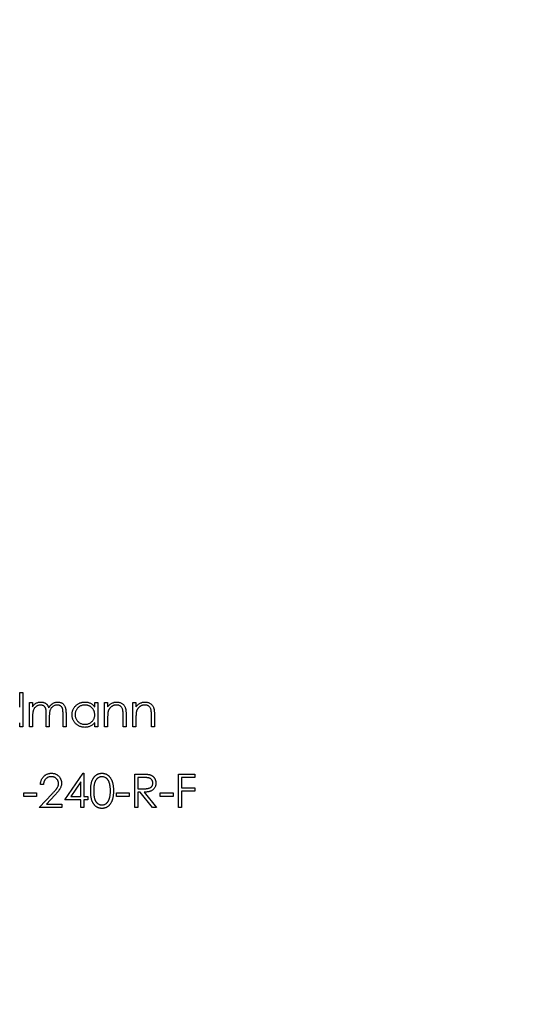
# Model space of a CAD drawing. Units: millimetres. Extents: x 9 to 511, y 9 to 359.
# Drawn here: x 242 to 262, y 281 to 320 of the extents above; entities that cross this region are included whole.
import ezdxf

# ---------------------------------------------------------------- set-up
doc = ezdxf.new("R2010")
doc.units = ezdxf.units.MM
doc.header["$LTSCALE"] = 1.75

msp = doc.modelspace()

# ---------------------------------------------------------------- linework, layer by layer
at = {"color": 7, "linetype": 'Continuous', "lineweight": 25}
for p, q in [((241.903, 292.668), (241.903, 293.245)), ((241.903, 293.245), (242.022, 293.245)), ((242.022, 293.245), (242.022, 291.888)), ((242.293, 292.855), (242.412, 292.855)), ((242.293, 291.888), (242.293, 292.855)), ((242.412, 292.855), (242.412, 292.687)), ((244.871, 292.676), (244.871, 292.855)), ((244.871, 292.855), (244.99, 292.855)), ((244.99, 292.855), (244.99, 291.888)), ((245.261, 292.855), (245.38, 292.855)), ((245.261, 291.888), (245.261, 292.855)), ((245.38, 292.855), (245.38, 292.68)), ((246.38, 292.855), (246.499, 292.855)), ((246.38, 291.888), (246.38, 292.855)), ((246.499, 292.855), (246.499, 292.68)), ((242.412, 292.295), (242.412, 291.888)), ((242.954, 291.888), (242.954, 292.38)), ((243.073, 292.264), (243.073, 291.888)), ((243.616, 291.888), (243.616, 292.412)), ((243.735, 292.412), (243.735, 291.888)), ((245.38, 292.237), (245.38, 291.888)), ((245.99, 291.888), (245.99, 292.343)), ((246.109, 292.382), (246.109, 291.888)), ((246.499, 292.237), (246.499, 291.888)), ((247.11, 291.888), (247.11, 292.343)), ((247.228, 292.382), (247.228, 291.888)), ((241.903, 291.888), (241.903, 292.055)), ((242.022, 291.888), (241.903, 291.888)), ((242.412, 291.888), (242.293, 291.888)), ((243.073, 291.888), (242.954, 291.888)), ((243.735, 291.888), (243.616, 291.888)), ((244.871, 291.888), (244.871, 292.055)), ((244.99, 291.888), (244.871, 291.888)), ((245.38, 291.888), (245.261, 291.888)), ((246.109, 291.888), (245.99, 291.888)), ((246.499, 291.888), (246.38, 291.888)), ((247.228, 291.888), (247.11, 291.888)), ((243.692, 289.005), (244.414, 290.057)), ((244.414, 290.057), (244.438, 290.057)), ((244.438, 290.057), (244.438, 289.141)), ((246.457, 290.023), (246.721, 290.023)), ((246.457, 288.7), (246.457, 290.023)), ((248.187, 290.023), (248.831, 290.023)), ((248.187, 288.7), (248.187, 290.023)), ((248.831, 290.023), (248.831, 289.887)), ((242.844, 289.616), (242.725, 289.616)), ((244.32, 289.716), (243.925, 289.141)), ((244.32, 289.141), (244.32, 289.716)), ((246.575, 289.887), (246.575, 289.446)), ((246.823, 289.887), (246.575, 289.887)), ((248.305, 289.887), (248.305, 289.48)), ((248.831, 289.887), (248.305, 289.887)), ((242.064, 289.277), (242.573, 289.277)), ((242.064, 289.141), (242.064, 289.277)), ((242.573, 289.141), (242.064, 289.141)), ((242.573, 289.277), (242.573, 289.141)), ((242.675, 288.7), (243.188, 289.248)), ((243.289, 289.189), (242.958, 288.836)), ((243.925, 289.141), (244.32, 289.141)), ((244.438, 289.141), (244.591, 289.141)), ((244.591, 289.141), (244.591, 289.005)), ((245.727, 289.277), (246.236, 289.277)), ((245.727, 289.141), (245.727, 289.277)), ((246.236, 289.141), (245.727, 289.141)), ((246.236, 289.277), (246.236, 289.141)), ((246.575, 289.446), (246.818, 289.444)), ((246.575, 289.311), (246.575, 288.7)), ((246.672, 289.311), (246.575, 289.311)), ((247.158, 288.7), (246.672, 289.311)), ((246.819, 289.311), (247.305, 288.7)), ((247.457, 289.277), (247.966, 289.277)), ((247.457, 289.141), (247.457, 289.277)), ((247.966, 289.141), (247.457, 289.141)), ((247.966, 289.277), (247.966, 289.141)), ((248.305, 289.48), (248.831, 289.48)), ((248.305, 289.345), (248.305, 288.7)), ((248.831, 289.345), (248.305, 289.345)), ((248.831, 289.48), (248.831, 289.345)), ((242.958, 288.836), (243.573, 288.836)), ((243.573, 288.836), (243.573, 288.7)), ((244.32, 289.005), (243.692, 289.005)), ((244.32, 288.7), (244.32, 289.005)), ((244.438, 289.005), (244.438, 288.7)), ((244.591, 289.005), (244.438, 289.005)), ((243.573, 288.7), (242.675, 288.7)), ((244.438, 288.7), (244.32, 288.7)), ((246.575, 288.7), (246.457, 288.7)), ((247.305, 288.7), (247.158, 288.7)), ((248.305, 288.7), (248.187, 288.7))]:
    msp.add_line(p, q, dxfattribs=at)
msp.add_circle((242.912, 291.888), 60, dxfattribs=at)
for points, knots in [([(242.412, 292.687), (242.422, 292.701), (242.443, 292.729), (242.476, 292.767), (242.51, 292.798), (242.534, 292.815), (242.546, 292.823)], [0, 0, 0, 0, 0.283567, 0.54242, 0.780667, 1, 1, 1, 1]), ([(242.724, 292.753), (242.71, 292.752), (242.681, 292.751), (242.639, 292.741), (242.599, 292.725), (242.56, 292.702), (242.525, 292.674), (242.494, 292.641), (242.468, 292.604), (242.45, 292.569), (242.439, 292.538), (242.432, 292.512), (242.426, 292.483), (242.42, 292.451), (242.416, 292.416), (242.414, 292.378), (242.412, 292.337), (242.412, 292.309), (242.412, 292.295)], [0, 0, 0, 0, 0.068674, 0.136865, 0.206105, 0.277525, 0.349756, 0.421232, 0.492888, 0.566622, 0.606208, 0.649702, 0.697299, 0.749147, 0.80489, 0.865491, 0.93024, 1, 1, 1, 1]), ([(242.546, 292.823), (242.562, 292.83), (242.593, 292.845), (242.643, 292.86), (242.693, 292.87), (242.728, 292.871), (242.745, 292.872)], [0, 0, 0, 0, 0.253734, 0.503035, 0.750014, 1, 1, 1, 1]), ([(242.954, 292.38), (242.954, 292.393), (242.954, 292.42), (242.953, 292.458), (242.951, 292.493), (242.949, 292.524), (242.946, 292.552), (242.942, 292.577), (242.938, 292.597), (242.931, 292.62), (242.92, 292.645), (242.903, 292.672), (242.881, 292.696), (242.856, 292.716), (242.827, 292.733), (242.795, 292.745), (242.76, 292.752), (242.737, 292.752), (242.724, 292.753)], [0, 0, 0, 0, 0.082502, 0.158726, 0.227662, 0.289849, 0.345327, 0.393791, 0.436254, 0.47184, 0.536292, 0.598966, 0.661461, 0.726129, 0.792024, 0.858694, 0.927329, 1, 1, 1, 1]), ([(242.745, 292.872), (242.757, 292.871), (242.78, 292.87), (242.814, 292.865), (242.847, 292.857), (242.879, 292.844), (242.909, 292.829), (242.937, 292.812), (242.962, 292.793), (242.984, 292.77), (243.004, 292.744), (243.022, 292.713), (243.038, 292.678), (243.048, 292.652), (243.053, 292.638)], [0, 0, 0, 0, 0.0841421, 0.1665127, 0.248807, 0.3318025, 0.412934, 0.490462, 0.5661146, 0.6394833, 0.7162524, 0.8021672, 0.8958455, 1, 1, 1, 1]), ([(243.053, 292.638), (243.058, 292.648), (243.068, 292.666), (243.085, 292.692), (243.103, 292.716), (243.122, 292.739), (243.142, 292.76), (243.163, 292.779), (243.184, 292.797), (243.215, 292.817), (243.254, 292.839), (243.303, 292.858), (243.355, 292.87), (243.39, 292.871), (243.407, 292.872)], [0, 0, 0, 0, 0.07175, 0.141195, 0.20907, 0.27478, 0.339409, 0.402792, 0.465244, 0.527122, 0.647678, 0.765033, 0.881641, 1, 1, 1, 1]), ([(243.387, 292.753), (243.372, 292.752), (243.342, 292.751), (243.298, 292.741), (243.257, 292.724), (243.218, 292.701), (243.183, 292.672), (243.152, 292.639), (243.127, 292.601), (243.11, 292.566), (243.099, 292.534), (243.092, 292.506), (243.087, 292.475), (243.081, 292.44), (243.078, 292.401), (243.075, 292.359), (243.073, 292.313), (243.073, 292.281), (243.073, 292.264)], [0, 0, 0, 0, 0.068195, 0.135051, 0.201994, 0.270718, 0.339961, 0.408026, 0.476763, 0.547303, 0.585601, 0.62883, 0.677123, 0.731177, 0.789786, 0.854311, 0.924358, 1, 1, 1, 1]), ([(243.616, 292.412), (243.616, 292.424), (243.616, 292.448), (243.615, 292.482), (243.613, 292.513), (243.611, 292.542), (243.607, 292.567), (243.603, 292.589), (243.599, 292.608), (243.592, 292.629), (243.581, 292.652), (243.563, 292.677), (243.542, 292.699), (243.517, 292.719), (243.488, 292.734), (243.457, 292.745), (243.422, 292.752), (243.399, 292.753), (243.387, 292.753)], [0, 0, 0, 0, 0.078339, 0.150556, 0.21614, 0.275666, 0.329245, 0.37644, 0.417835, 0.453224, 0.517794, 0.581282, 0.645384, 0.712083, 0.780678, 0.850235, 0.923211, 1, 1, 1, 1]), ([(243.407, 292.872), (243.423, 292.871), (243.455, 292.87), (243.501, 292.86), (243.545, 292.845), (243.584, 292.823), (243.62, 292.795), (243.652, 292.762), (243.678, 292.724), (243.695, 292.688), (243.707, 292.657), (243.714, 292.63), (243.72, 292.6), (243.726, 292.568), (243.73, 292.533), (243.732, 292.495), (243.734, 292.454), (243.734, 292.426), (243.735, 292.412)], [0, 0, 0, 0, 0.075587, 0.147931, 0.218604, 0.289261, 0.359499, 0.429466, 0.500578, 0.574124, 0.613633, 0.656831, 0.704041, 0.754995, 0.80975, 0.868863, 0.932401, 1, 1, 1, 1]), ([(243.972, 292.374), (243.972, 292.391), (243.973, 292.424), (243.98, 292.473), (243.992, 292.52), (244.009, 292.565), (244.03, 292.608), (244.056, 292.65), (244.086, 292.689), (244.121, 292.726), (244.158, 292.76), (244.199, 292.79), (244.241, 292.815), (244.285, 292.836), (244.331, 292.852), (244.379, 292.863), (244.429, 292.87), (244.463, 292.871), (244.48, 292.872)], [0, 0, 0, 0, 0.063781, 0.126093, 0.186924, 0.247601, 0.308037, 0.369349, 0.432257, 0.497022, 0.561849, 0.624889, 0.686996, 0.748051, 0.809562, 0.871617, 0.934879, 1, 1, 1, 1]), ([(244.481, 292.753), (244.464, 292.752), (244.43, 292.751), (244.379, 292.742), (244.331, 292.726), (244.286, 292.704), (244.243, 292.677), (244.205, 292.644), (244.171, 292.606), (244.143, 292.564), (244.119, 292.518), (244.103, 292.471), (244.092, 292.422), (244.091, 292.389), (244.091, 292.373)], [0, 0, 0, 0, 0.085932, 0.169615, 0.252508, 0.336288, 0.419796, 0.502054, 0.58513, 0.669605, 0.754153, 0.836637, 0.917999, 1, 1, 1, 1]), ([(244.48, 292.872), (244.499, 292.871), (244.538, 292.87), (244.595, 292.861), (244.648, 292.846), (244.7, 292.826), (244.747, 292.798), (244.792, 292.765), (244.834, 292.723), (244.858, 292.692), (244.871, 292.676)], [0, 0, 0, 0, 0.129864, 0.254656, 0.376579, 0.495821, 0.615652, 0.738146, 0.865646, 1, 1, 1, 1]), ([(244.871, 292.369), (244.871, 292.383), (244.87, 292.409), (244.864, 292.447), (244.856, 292.484), (244.843, 292.52), (244.827, 292.553), (244.808, 292.585), (244.785, 292.615), (244.759, 292.643), (244.73, 292.669), (244.7, 292.692), (244.667, 292.711), (244.633, 292.726), (244.597, 292.738), (244.56, 292.747), (244.521, 292.752), (244.495, 292.753), (244.481, 292.753)], [0, 0, 0, 0, 0.065629, 0.129178, 0.191204, 0.251894, 0.312484, 0.373467, 0.435119, 0.498409, 0.561758, 0.624194, 0.685104, 0.746116, 0.807626, 0.869976, 0.933956, 1, 1, 1, 1]), ([(245.38, 292.68), (245.392, 292.696), (245.417, 292.727), (245.458, 292.767), (245.501, 292.8), (245.547, 292.827), (245.594, 292.847), (245.643, 292.861), (245.695, 292.87), (245.73, 292.871), (245.748, 292.872)], [0, 0, 0, 0, 0.140984, 0.273154, 0.398955, 0.519903, 0.63809, 0.756575, 0.876853, 1, 1, 1, 1]), ([(245.727, 292.753), (245.717, 292.753), (245.698, 292.752), (245.67, 292.749), (245.643, 292.743), (245.617, 292.735), (245.591, 292.724), (245.566, 292.712), (245.542, 292.697), (245.519, 292.68), (245.497, 292.661), (245.477, 292.641), (245.459, 292.619), (245.442, 292.597), (245.428, 292.574), (245.416, 292.549), (245.406, 292.524), (245.401, 292.506), (245.398, 292.497)], [0, 0, 0, 0, 0.063996, 0.126647, 0.189014, 0.250444, 0.312352, 0.374055, 0.437639, 0.502422, 0.567486, 0.630713, 0.692886, 0.754359, 0.815189, 0.876097, 0.938005, 1, 1, 1, 1]), ([(245.976, 292.563), (245.972, 292.578), (245.965, 292.606), (245.945, 292.646), (245.921, 292.679), (245.892, 292.706), (245.857, 292.728), (245.818, 292.742), (245.774, 292.752), (245.743, 292.752), (245.727, 292.753)], [0, 0, 0, 0, 0.135529, 0.260158, 0.378433, 0.493142, 0.609254, 0.729962, 0.859251, 1, 1, 1, 1]), ([(245.748, 292.872), (245.765, 292.871), (245.8, 292.87), (245.851, 292.859), (245.899, 292.842), (245.943, 292.818), (245.983, 292.789), (246.018, 292.754), (246.047, 292.714), (246.066, 292.677), (246.079, 292.644), (246.087, 292.616), (246.094, 292.585), (246.099, 292.551), (246.103, 292.513), (246.107, 292.472), (246.109, 292.428), (246.109, 292.397), (246.109, 292.382)], [0, 0, 0, 0, 0.077235, 0.151244, 0.223419, 0.295804, 0.367233, 0.437113, 0.506714, 0.578225, 0.616633, 0.658406, 0.704511, 0.75482, 0.809344, 0.868283, 0.932077, 1, 1, 1, 1]), ([(246.499, 292.68), (246.512, 292.696), (246.536, 292.727), (246.578, 292.767), (246.621, 292.8), (246.666, 292.827), (246.713, 292.847), (246.763, 292.861), (246.814, 292.87), (246.849, 292.871), (246.867, 292.872)], [0, 0, 0, 0, 0.140984, 0.273154, 0.398955, 0.519903, 0.63809, 0.756575, 0.876853, 1, 1, 1, 1]), ([(246.846, 292.753), (246.837, 292.753), (246.818, 292.752), (246.79, 292.749), (246.763, 292.743), (246.736, 292.735), (246.71, 292.724), (246.685, 292.712), (246.661, 292.697), (246.638, 292.68), (246.617, 292.661), (246.596, 292.641), (246.578, 292.619), (246.562, 292.597), (246.548, 292.574), (246.536, 292.549), (246.525, 292.524), (246.52, 292.506), (246.517, 292.497)], [0, 0, 0, 0, 0.063996, 0.126647, 0.189014, 0.250444, 0.312352, 0.374055, 0.437639, 0.502422, 0.567486, 0.630713, 0.692886, 0.754359, 0.815189, 0.876097, 0.938005, 1, 1, 1, 1]), ([(247.096, 292.563), (247.092, 292.578), (247.084, 292.606), (247.065, 292.646), (247.041, 292.679), (247.011, 292.706), (246.977, 292.728), (246.937, 292.742), (246.893, 292.752), (246.862, 292.752), (246.846, 292.753)], [0, 0, 0, 0, 0.135529, 0.260158, 0.378433, 0.493142, 0.609254, 0.729962, 0.859251, 1, 1, 1, 1]), ([(246.867, 292.872), (246.885, 292.871), (246.92, 292.87), (246.971, 292.859), (247.019, 292.842), (247.063, 292.818), (247.103, 292.789), (247.137, 292.754), (247.166, 292.714), (247.185, 292.677), (247.198, 292.644), (247.206, 292.616), (247.213, 292.585), (247.219, 292.551), (247.223, 292.513), (247.226, 292.472), (247.228, 292.428), (247.228, 292.397), (247.228, 292.382)], [0, 0, 0, 0, 0.077235, 0.151244, 0.223419, 0.295804, 0.367233, 0.437113, 0.506714, 0.578225, 0.616633, 0.658406, 0.704511, 0.75482, 0.809344, 0.868283, 0.932077, 1, 1, 1, 1]), ([(244.476, 291.871), (244.459, 291.871), (244.425, 291.872), (244.376, 291.879), (244.328, 291.891), (244.282, 291.907), (244.239, 291.928), (244.197, 291.953), (244.157, 291.983), (244.119, 292.017), (244.085, 292.054), (244.055, 292.094), (244.029, 292.136), (244.008, 292.18), (243.992, 292.225), (243.98, 292.273), (243.973, 292.323), (243.972, 292.357), (243.972, 292.374)], [0, 0, 0, 0, 0.064627, 0.127448, 0.189025, 0.249958, 0.310703, 0.372084, 0.434702, 0.499345, 0.563968, 0.626519, 0.688074, 0.749265, 0.810309, 0.871887, 0.935039, 1, 1, 1, 1]), ([(244.091, 292.373), (244.091, 292.356), (244.093, 292.323), (244.103, 292.275), (244.12, 292.227), (244.143, 292.182), (244.172, 292.139), (244.206, 292.1), (244.244, 292.067), (244.287, 292.039), (244.332, 292.017), (244.38, 292.001), (244.43, 291.991), (244.463, 291.99), (244.48, 291.99)], [0, 0, 0, 0, 0.081603, 0.162886, 0.24526, 0.330598, 0.416053, 0.499796, 0.582965, 0.667088, 0.751256, 0.833327, 0.916243, 1, 1, 1, 1]), ([(244.48, 291.99), (244.497, 291.99), (244.532, 291.992), (244.582, 292.001), (244.631, 292.017), (244.678, 292.039), (244.721, 292.066), (244.76, 292.098), (244.794, 292.135), (244.822, 292.175), (244.844, 292.22), (244.86, 292.267), (244.869, 292.317), (244.87, 292.352), (244.871, 292.369)], [0, 0, 0, 0, 0.084811, 0.168251, 0.252698, 0.338394, 0.423266, 0.505727, 0.586327, 0.667655, 0.749026, 0.830435, 0.913447, 1, 1, 1, 1]), ([(245.398, 292.497), (245.397, 292.49), (245.393, 292.476), (245.39, 292.453), (245.387, 292.426), (245.384, 292.395), (245.382, 292.361), (245.381, 292.323), (245.38, 292.282), (245.38, 292.253), (245.38, 292.237)], [0, 0, 0, 0, 0.076995, 0.167615, 0.271052, 0.38946, 0.520843, 0.666399, 0.826094, 1, 1, 1, 1]), ([(245.99, 292.343), (245.99, 292.356), (245.99, 292.381), (245.99, 292.417), (245.989, 292.45), (245.987, 292.479), (245.985, 292.505), (245.983, 292.527), (245.98, 292.546), (245.977, 292.558), (245.976, 292.563)], [0, 0, 0, 0, 0.17885, 0.34211, 0.489827, 0.622057, 0.740079, 0.841482, 0.928908, 1, 1, 1, 1]), ([(246.517, 292.497), (246.516, 292.49), (246.513, 292.476), (246.509, 292.453), (246.506, 292.426), (246.503, 292.395), (246.502, 292.361), (246.5, 292.323), (246.499, 292.282), (246.499, 292.253), (246.499, 292.237)], [0, 0, 0, 0, 0.076995, 0.167615, 0.271052, 0.38946, 0.520843, 0.666399, 0.826094, 1, 1, 1, 1]), ([(247.11, 292.343), (247.11, 292.356), (247.109, 292.381), (247.109, 292.417), (247.108, 292.45), (247.106, 292.479), (247.104, 292.505), (247.102, 292.527), (247.099, 292.546), (247.097, 292.558), (247.096, 292.563)], [0, 0, 0, 0, 0.1788504, 0.3421104, 0.4898268, 0.6220573, 0.7400791, 0.8414823, 0.9289075, 1, 1, 1, 1]), ([(244.871, 292.055), (244.857, 292.04), (244.831, 292.011), (244.788, 291.972), (244.742, 291.94), (244.693, 291.914), (244.642, 291.895), (244.589, 291.881), (244.533, 291.872), (244.495, 291.871), (244.476, 291.871)], [0, 0, 0, 0, 0.134279, 0.262438, 0.385788, 0.506666, 0.626784, 0.74818, 0.872388, 1, 1, 1, 1]), ([(242.725, 289.616), (242.726, 289.632), (242.728, 289.663), (242.735, 289.708), (242.745, 289.751), (242.759, 289.792), (242.777, 289.83), (242.799, 289.867), (242.824, 289.901), (242.853, 289.933), (242.884, 289.962), (242.918, 289.988), (242.953, 290.009), (242.991, 290.027), (243.03, 290.04), (243.07, 290.05), (243.113, 290.056), (243.142, 290.057), (243.157, 290.057)], [0, 0, 0, 0, 0.068799, 0.135118, 0.199001, 0.261934, 0.323531, 0.385435, 0.447216, 0.510018, 0.572511, 0.633364, 0.693217, 0.752555, 0.812558, 0.873261, 0.935543, 1, 1, 1, 1]), ([(243.151, 289.921), (243.14, 289.921), (243.12, 289.92), (243.09, 289.917), (243.062, 289.911), (243.035, 289.901), (243.009, 289.89), (242.985, 289.876), (242.961, 289.86), (242.94, 289.841), (242.92, 289.82), (242.902, 289.797), (242.887, 289.772), (242.873, 289.745), (242.863, 289.715), (242.854, 289.684), (242.847, 289.651), (242.845, 289.628), (242.844, 289.616)], [0, 0, 0, 0, 0.064442, 0.126553, 0.186779, 0.245944, 0.30411, 0.361785, 0.420255, 0.479943, 0.540286, 0.600712, 0.661962, 0.724472, 0.788881, 0.856306, 0.926348, 1, 1, 1, 1]), ([(243.438, 289.653), (243.438, 289.662), (243.437, 289.68), (243.433, 289.706), (243.427, 289.731), (243.417, 289.755), (243.406, 289.779), (243.391, 289.801), (243.374, 289.822), (243.355, 289.842), (243.333, 289.861), (243.311, 289.877), (243.287, 289.891), (243.262, 289.902), (243.236, 289.911), (243.209, 289.917), (243.18, 289.92), (243.161, 289.921), (243.151, 289.921)], [0, 0, 0, 0, 0.061969, 0.122129, 0.180999, 0.240162, 0.299865, 0.359951, 0.421742, 0.486546, 0.551508, 0.614995, 0.67724, 0.739715, 0.803039, 0.866487, 0.931969, 1, 1, 1, 1]), ([(243.157, 290.057), (243.171, 290.057), (243.2, 290.056), (243.241, 290.05), (243.281, 290.041), (243.318, 290.028), (243.354, 290.012), (243.387, 289.991), (243.418, 289.968), (243.446, 289.94), (243.472, 289.911), (243.495, 289.879), (243.514, 289.846), (243.529, 289.812), (243.541, 289.777), (243.55, 289.74), (243.555, 289.702), (243.556, 289.677), (243.556, 289.664)], [0, 0, 0, 0, 0.06948, 0.136525, 0.200801, 0.263983, 0.325711, 0.387271, 0.449493, 0.512955, 0.576266, 0.637575, 0.697901, 0.757558, 0.816588, 0.876646, 0.937286, 1, 1, 1, 1]), ([(244.71, 289.361), (244.71, 289.382), (244.71, 289.423), (244.713, 289.483), (244.717, 289.54), (244.723, 289.592), (244.731, 289.641), (244.741, 289.686), (244.752, 289.728), (244.765, 289.766), (244.78, 289.801), (244.796, 289.833), (244.814, 289.864), (244.833, 289.892), (244.853, 289.918), (244.875, 289.942), (244.899, 289.964), (244.923, 289.983), (244.95, 290.001), (244.976, 290.016), (245.004, 290.028), (245.032, 290.039), (245.061, 290.047), (245.091, 290.053), (245.121, 290.056), (245.142, 290.057), (245.152, 290.057)], [0, 0, 0, 0, 0.068594, 0.133245, 0.19431, 0.251276, 0.30451, 0.354231, 0.400476, 0.443406, 0.48401, 0.523247, 0.561036, 0.597894, 0.633512, 0.6685, 0.702875, 0.737065, 0.770672, 0.803567, 0.836183, 0.868462, 0.900848, 0.933467, 0.966258, 1, 1, 1, 1]), ([(245.156, 289.921), (245.141, 289.92), (245.112, 289.919), (245.069, 289.908), (245.027, 289.89), (244.995, 289.869), (244.969, 289.849), (244.952, 289.831), (244.935, 289.813), (244.919, 289.792), (244.905, 289.77), (244.892, 289.746), (244.88, 289.721), (244.869, 289.693), (244.859, 289.663), (244.851, 289.63), (244.844, 289.593), (244.838, 289.553), (244.834, 289.51), (244.831, 289.464), (244.829, 289.414), (244.829, 289.379), (244.829, 289.361)], [0, 0, 0, 0, 0.060389, 0.120888, 0.182614, 0.247365, 0.281082, 0.314872, 0.349216, 0.384592, 0.421009, 0.45806, 0.496725, 0.537154, 0.580057, 0.627112, 0.678324, 0.733973, 0.793739, 0.857708, 0.926695, 1, 1, 1, 1]), ([(245.152, 290.057), (245.163, 290.057), (245.184, 290.056), (245.214, 290.052), (245.245, 290.047), (245.274, 290.039), (245.303, 290.028), (245.331, 290.015), (245.358, 290.001), (245.384, 289.983), (245.41, 289.963), (245.434, 289.941), (245.456, 289.917), (245.477, 289.89), (245.498, 289.861), (245.516, 289.829), (245.533, 289.796), (245.549, 289.76), (245.563, 289.721), (245.575, 289.679), (245.586, 289.633), (245.594, 289.585), (245.601, 289.534), (245.605, 289.479), (245.608, 289.421), (245.608, 289.381), (245.609, 289.361)], [0, 0, 0, 0, 0.033788, 0.067226, 0.099841, 0.132545, 0.16513, 0.198011, 0.23128, 0.265044, 0.299216, 0.334359, 0.369695, 0.406258, 0.443804, 0.482982, 0.523085, 0.565267, 0.609343, 0.656393, 0.705887, 0.758326, 0.813833, 0.872795, 0.934723, 1, 1, 1, 1]), ([(245.49, 289.361), (245.49, 289.377), (245.489, 289.409), (245.487, 289.454), (245.484, 289.497), (245.479, 289.538), (245.473, 289.577), (245.465, 289.614), (245.456, 289.649), (245.446, 289.681), (245.434, 289.711), (245.421, 289.739), (245.408, 289.765), (245.393, 289.789), (245.377, 289.811), (245.36, 289.831), (245.342, 289.848), (245.316, 289.869), (245.283, 289.889), (245.242, 289.908), (245.199, 289.919), (245.171, 289.92), (245.156, 289.921)], [0, 0, 0, 0, 0.065676, 0.128493, 0.188147, 0.245074, 0.299412, 0.350857, 0.399879, 0.446605, 0.491185, 0.533304, 0.573777, 0.612448, 0.649516, 0.685448, 0.720274, 0.754004, 0.819087, 0.880502, 0.940316, 1, 1, 1, 1]), ([(246.721, 290.023), (246.739, 290.023), (246.773, 290.023), (246.822, 290.022), (246.866, 290.02), (246.905, 290.019), (246.941, 290.016), (246.972, 290.013), (246.998, 290.01), (247.014, 290.006), (247.021, 290.005)], [0, 0, 0, 0, 0.176258, 0.338434, 0.484822, 0.617158, 0.734698, 0.837385, 0.926372, 1, 1, 1, 1]), ([(247.021, 290.005), (247.031, 290.003), (247.05, 289.998), (247.078, 289.988), (247.104, 289.976), (247.129, 289.963), (247.152, 289.947), (247.174, 289.929), (247.195, 289.91), (247.214, 289.889), (247.231, 289.866), (247.247, 289.842), (247.259, 289.816), (247.27, 289.789), (247.278, 289.761), (247.284, 289.731), (247.287, 289.701), (247.288, 289.68), (247.288, 289.669)], [0, 0, 0, 0, 0.064205, 0.12704, 0.188709, 0.249085, 0.309868, 0.370231, 0.430629, 0.492277, 0.554095, 0.615218, 0.676315, 0.738476, 0.800796, 0.86521, 0.931654, 1, 1, 1, 1]), ([(243.188, 289.248), (243.2, 289.261), (243.224, 289.286), (243.258, 289.322), (243.289, 289.356), (243.316, 289.387), (243.339, 289.416), (243.36, 289.442), (243.377, 289.466), (243.395, 289.493), (243.412, 289.527), (243.427, 289.568), (243.436, 289.61), (243.437, 289.639), (243.438, 289.653)], [0, 0, 0, 0, 0.110794, 0.212813, 0.306078, 0.390617, 0.467233, 0.534451, 0.593867, 0.644833, 0.736221, 0.825037, 0.911992, 1, 1, 1, 1]), ([(243.556, 289.664), (243.556, 289.645), (243.555, 289.609), (243.544, 289.555), (243.527, 289.503), (243.506, 289.461), (243.486, 289.427), (243.467, 289.4), (243.445, 289.37), (243.42, 289.338), (243.392, 289.304), (243.361, 289.267), (243.326, 289.229), (243.301, 289.203), (243.289, 289.189)], [0, 0, 0, 0, 0.098701, 0.195671, 0.29242, 0.391339, 0.444459, 0.504225, 0.570348, 0.642914, 0.72229, 0.807923, 0.90047, 1, 1, 1, 1]), ([(246.818, 289.444), (246.829, 289.444), (246.851, 289.444), (246.883, 289.446), (246.912, 289.448), (246.939, 289.45), (246.964, 289.454), (246.987, 289.458), (247.007, 289.463), (247.031, 289.471), (247.058, 289.482), (247.086, 289.5), (247.111, 289.522), (247.132, 289.547), (247.149, 289.575), (247.16, 289.605), (247.168, 289.637), (247.169, 289.658), (247.169, 289.669)], [0, 0, 0, 0, 0.07165, 0.138878, 0.201133, 0.259059, 0.312176, 0.36059, 0.404983, 0.444989, 0.518418, 0.589383, 0.657995, 0.727586, 0.795841, 0.863197, 0.930409, 1, 1, 1, 1]), ([(247.288, 289.669), (247.287, 289.652), (247.286, 289.617), (247.276, 289.567), (247.259, 289.521), (247.237, 289.478), (247.208, 289.439), (247.173, 289.405), (247.132, 289.376), (247.094, 289.356), (247.061, 289.343), (247.033, 289.334), (247.003, 289.328), (246.971, 289.321), (246.936, 289.317), (246.899, 289.313), (246.86, 289.311), (246.833, 289.311), (246.819, 289.311)], [0, 0, 0, 0, 0.078775, 0.153711, 0.226699, 0.299172, 0.371166, 0.442978, 0.516334, 0.592857, 0.63351, 0.676624, 0.722915, 0.771971, 0.823829, 0.879386, 0.937952, 1, 1, 1, 1]), ([(247.169, 289.669), (247.169, 289.68), (247.168, 289.701), (247.16, 289.732), (247.148, 289.761), (247.132, 289.789), (247.111, 289.813), (247.087, 289.834), (247.06, 289.852), (247.035, 289.863), (247.013, 289.87), (246.993, 289.875), (246.971, 289.878), (246.946, 289.882), (246.919, 289.884), (246.89, 289.886), (246.857, 289.887), (246.835, 289.887), (246.823, 289.887)], [0, 0, 0, 0, 0.0687873, 0.1363113, 0.2037191, 0.2732247, 0.342608, 0.4110619, 0.4792385, 0.5495852, 0.5879137, 0.630892, 0.6790068, 0.7326084, 0.7911934, 0.85534, 0.9251153, 1, 1, 1, 1]), ([(245.152, 288.666), (245.142, 288.666), (245.121, 288.667), (245.091, 288.67), (245.061, 288.676), (245.032, 288.684), (245.004, 288.694), (244.977, 288.707), (244.95, 288.722), (244.924, 288.739), (244.9, 288.758), (244.876, 288.78), (244.854, 288.804), (244.834, 288.83), (244.815, 288.858), (244.797, 288.889), (244.781, 288.922), (244.766, 288.957), (244.753, 288.995), (244.741, 289.037), (244.731, 289.082), (244.724, 289.131), (244.717, 289.183), (244.713, 289.239), (244.71, 289.299), (244.71, 289.34), (244.71, 289.361)], [0, 0, 0, 0, 0.0337907, 0.0666286, 0.0992953, 0.1316508, 0.1636089, 0.196131, 0.2289328, 0.2621921, 0.2960288, 0.330259, 0.3651046, 0.4009993, 0.4379098, 0.476001, 0.5155511, 0.5565883, 0.5999441, 0.6466083, 0.6964009, 0.7497565, 0.8068384, 0.8674217, 0.9318796, 1, 1, 1, 1]), ([(244.829, 289.361), (244.829, 289.344), (244.829, 289.31), (244.831, 289.26), (244.834, 289.213), (244.838, 289.17), (244.844, 289.13), (244.851, 289.094), (244.859, 289.061), (244.869, 289.031), (244.879, 289.003), (244.891, 288.978), (244.904, 288.954), (244.919, 288.931), (244.934, 288.911), (244.951, 288.892), (244.969, 288.875), (244.995, 288.855), (245.028, 288.834), (245.069, 288.815), (245.112, 288.804), (245.141, 288.803), (245.156, 288.802)], [0, 0, 0, 0, 0.07296, 0.1416, 0.205587, 0.265332, 0.320634, 0.371501, 0.41848, 0.461394, 0.501833, 0.540509, 0.577889, 0.614316, 0.649702, 0.68457, 0.718634, 0.75236, 0.817631, 0.879708, 0.939958, 1, 1, 1, 1]), ([(245.609, 289.361), (245.608, 289.341), (245.608, 289.301), (245.605, 289.244), (245.601, 289.189), (245.594, 289.138), (245.586, 289.09), (245.576, 289.045), (245.564, 289.003), (245.55, 288.964), (245.534, 288.929), (245.517, 288.895), (245.499, 288.864), (245.479, 288.834), (245.458, 288.808), (245.435, 288.783), (245.411, 288.761), (245.385, 288.741), (245.359, 288.723), (245.331, 288.708), (245.303, 288.695), (245.274, 288.685), (245.245, 288.676), (245.215, 288.671), (245.184, 288.667), (245.163, 288.666), (245.152, 288.666)], [0, 0, 0, 0, 0.06506, 0.12705, 0.185506, 0.240752, 0.292964, 0.342446, 0.388918, 0.432675, 0.474526, 0.51467, 0.553643, 0.591461, 0.627839, 0.663419, 0.698598, 0.733203, 0.767395, 0.800835, 0.834007, 0.866988, 0.899725, 0.932706, 0.966178, 1, 1, 1, 1]), ([(245.44, 289.029), (245.444, 289.041), (245.452, 289.065), (245.462, 289.102), (245.471, 289.141), (245.478, 289.181), (245.483, 289.224), (245.487, 289.268), (245.49, 289.314), (245.49, 289.346), (245.49, 289.361)], [0, 0, 0, 0, 0.110588, 0.224542, 0.342503, 0.464324, 0.590756, 0.722227, 0.858843, 1, 1, 1, 1]), ([(245.156, 288.802), (245.171, 288.802), (245.2, 288.804), (245.243, 288.815), (245.284, 288.833), (245.317, 288.854), (245.342, 288.873), (245.359, 288.89), (245.376, 288.909), (245.391, 288.929), (245.405, 288.952), (245.418, 288.976), (245.43, 289.002), (245.436, 289.02), (245.44, 289.029)], [0, 0, 0, 0, 0.112802, 0.225203, 0.339663, 0.459731, 0.521784, 0.583969, 0.64821, 0.71391, 0.781027, 0.851466, 0.924059, 1, 1, 1, 1])]:
    msp.add_open_spline(points, degree=3, knots=knots, dxfattribs=at)

doc.saveas('drawing.dxf')
